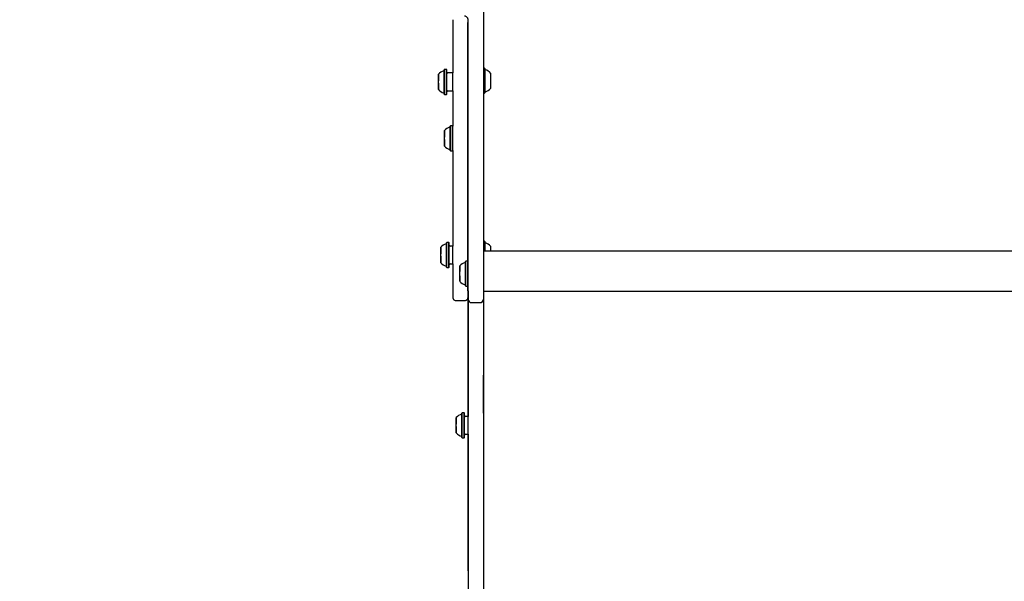
# Model space of a CAD drawing. Units: millimetres. Extents: x 295 to 1326, y 452 to 1509.
# Drawn here: x 949 to 1032, y 792 to 839 of the extents above; entities that cross this region are included whole.
import ezdxf

# ---------------------------------------------------------------- set-up
doc = ezdxf.new("R2010")
doc.units = ezdxf.units.MM
doc.header["$LTSCALE"] = 100
doc.styles.add('SLDTEXTSTYLE0', font='TXT', dxfattribs={"width": 0.75})
doc.dimstyles.new('SLDDIMSTYLE4', dxfattribs={"dimtxt": 15.875, "dimasz": 8, "dimexe": 0, "dimexo": 0.0625, "dimgap": 3.96875, "dimtad": 2, "dimdec": 0, "dimrnd": 1e-09, "dimzin": 12, "dimdsep": 46, "dimtxsty": 'SLDTEXTSTYLE0', "dimblk1": 'DOT', "dimblk2": 'DOT', "dimsah": 1, "dimcen": 0.09, "dimse1": 1, "dimse2": 1, "dimadec": 0, "dimazin": 3, "dimtfac": 1, "dimtdec": 0, "dimtofl": 0, "dimtmove": 0, "dimatfit": 3, "dimldrblk": 'DOT', "dimfxl": 0, "dimfrac": 2, "dimtolj": 1, "dimtzin": 12, "dimarcsym": 0})

# ---------------------------------------------------------------- blocks, each defined once
blk = doc.blocks.new('_Dot')
at = {"color": 0, "linetype": 'ByBlock', "lineweight": -2}
blk.add_line((-0.5, 0), (-1, 0), dxfattribs=at)
at = {"color": 0, "linetype": 'ByBlock', "const_width": 0.5}
blk.add_lwpolyline([(-0.25, 0, 1), (0.25, 0, 1)], format="xyb", close=True, dxfattribs=at)
blk = doc.blocks.new('_D_7')
at = {"color": 7, "linetype": 'Continuous', "lineweight": 0}
blk.add_line((1110.999, 1488.083), (487.229, 1488.083), dxfattribs=at)
at = {"color": 7, "linetype": 'Continuous', "lineweight": 18, "xscale": 8, "yscale": 8, "rotation": 180.0000000000004}
blk.add_blockref('_Dot', (487.229, 1488.083), dxfattribs=at)
at = {"color": 7, "linetype": 'Continuous', "lineweight": 18, "xscale": 8, "yscale": 8}
blk.add_blockref('_Dot', (1110.999, 1488.083), dxfattribs=at)
at = {"color": 7, "linetype": 'Continuous', "lineweight": 18, "insert": (781.519, 1508.547), "char_height": 15.875, "attachment_point": 1, "style": 'SLDTEXTSTYLE0'}
blk.add_mtext('624', dxfattribs=at)

msp = doc.modelspace()

# ---------------------------------------------------------------- linework, layer by layer
at = {"color": 7, "linetype": 'Continuous', "lineweight": 25}
for p, q in [((987.975, 849.831), (987.975, 817.848)), ((986.675, 839.061), (986.665, 839.061)), ((984.68, 835.122), (984.655, 835.097)), ((984.85, 835.122), (984.68, 835.122)), ((984.875, 835.097), (984.85, 835.122)), ((986.665, 835.751), (986.665, 833.821)), ((988.07, 835.217), (987.975, 835.217)), ((988.095, 835.192), (988.07, 835.217)), ((984.175, 834.636), (984.175, 834.581)), ((984.175, 834.573), (984.175, 834.629)), ((984.175, 834.581), (984.175, 834.543)), ((984.175, 834.534), (984.175, 834.573)), ((984.175, 834.543), (984.175, 834.436)), ((984.175, 834.415), (984.175, 834.534)), ((984.175, 834.451), (984.175, 834.466)), ((984.175, 834.459), (984.175, 834.268)), ((984.175, 834.436), (984.175, 834.451)), ((984.175, 834.428), (984.175, 834.441)), ((984.175, 834.234), (984.175, 834.432)), ((984.175, 834.428), (984.175, 834.415)), ((984.175, 834.406), (984.175, 834.164)), ((984.175, 834.268), (984.175, 834.217)), ((984.175, 834.186), (984.175, 834.234)), ((984.175, 834.217), (984.175, 834.192)), ((984.175, 834.192), (984.175, 834.164)), ((984.175, 834.162), (984.175, 834.186)), ((984.175, 833.937), (984.175, 834.162)), ((985.375, 834.814), (984.955, 834.814)), ((984.175, 833.964), (984.175, 833.942)), ((984.175, 833.942), (984.175, 833.894)), ((984.175, 833.911), (984.175, 833.937)), ((984.175, 833.86), (984.175, 833.911)), ((984.175, 833.894), (984.175, 833.696)), ((984.175, 833.669), (984.175, 833.86)), ((984.175, 833.7), (984.175, 833.713)), ((984.175, 833.713), (984.175, 833.594)), ((984.175, 833.7), (984.175, 833.687)), ((984.175, 833.585), (984.175, 833.692)), ((984.175, 833.692), (984.175, 833.677)), ((984.175, 833.677), (984.175, 833.662)), ((984.175, 833.594), (984.175, 833.555)), ((984.175, 833.547), (984.175, 833.585)), ((984.175, 833.555), (984.175, 833.499)), ((984.175, 833.492), (984.175, 833.547)), ((984.955, 833.314), (985.375, 833.314)), ((986.665, 833.821), (986.665, 833.821)), ((984.655, 833.032), (984.68, 833.007)), ((984.68, 833.007), (984.85, 833.007)), ((984.85, 833.007), (984.875, 833.032)), ((987.975, 833.102), (988.07, 833.102)), ((988.07, 833.102), (988.095, 833.127)), ((985.18, 830.361), (985.155, 830.336)), ((985.35, 830.361), (985.18, 830.361)), ((985.375, 830.336), (985.35, 830.361)), ((986.665, 823.675), (986.665, 830.491)), ((986.665, 830.491), (986.665, 827.648)), ((984.675, 829.873), (984.675, 829.818)), ((984.675, 829.815), (984.675, 829.871)), ((984.675, 829.818), (984.675, 829.779)), ((984.675, 829.776), (984.675, 829.815)), ((984.675, 829.779), (984.675, 829.668)), ((984.675, 829.661), (984.675, 829.776)), ((984.675, 829.683), (984.675, 829.697)), ((984.675, 829.69), (984.675, 829.496)), ((984.675, 829.675), (984.675, 829.689)), ((984.675, 829.668), (984.675, 829.683)), ((984.675, 829.484), (984.675, 829.681)), ((984.675, 829.675), (984.675, 829.661)), ((984.675, 829.496), (984.675, 829.446)), ((984.675, 829.435), (984.675, 829.484)), ((984.675, 829.446), (984.675, 829.421)), ((984.675, 829.411), (984.675, 829.435)), ((984.675, 829.421), (984.675, 829.403)), ((984.675, 829.186), (984.675, 829.411)), ((984.675, 829.203), (984.675, 829.195)), ((984.675, 829.195), (984.675, 829.171)), ((984.675, 829.16), (984.675, 829.186)), ((984.675, 829.171), (984.675, 829.122)), ((984.675, 829.111), (984.675, 829.16)), ((986.665, 829.712), (986.665, 829.255)), ((984.675, 829.122), (984.675, 828.926)), ((984.675, 828.917), (984.675, 829.111)), ((984.675, 828.931), (984.675, 828.945)), ((984.675, 828.945), (984.675, 828.83)), ((984.675, 828.827), (984.675, 828.938)), ((984.675, 828.938), (984.675, 828.923)), ((984.675, 828.931), (984.675, 828.918)), ((984.675, 828.923), (984.675, 828.909)), ((984.675, 828.83), (984.675, 828.791)), ((984.675, 828.788), (984.675, 828.827)), ((984.675, 828.791), (984.675, 828.735)), ((984.675, 828.733), (984.675, 828.788)), ((986.665, 828.367), (986.665, 827.891)), ((986.665, 828.348), (986.665, 827.843)), ((985.155, 828.271), (985.18, 828.246)), ((985.18, 828.246), (985.35, 828.246)), ((985.35, 828.246), (985.375, 828.271)), ((986.665, 827.648), (986.665, 826.369)), ((986.665, 827.379), (986.665, 826.936)), ((986.665, 826.096), (986.665, 826.592)), ((986.665, 825.653), (986.665, 824.052)), ((986.665, 824.66), (986.665, 824.66)), ((986.665, 824.214), (986.665, 824.214)), ((986.665, 824.011), (986.665, 822.603)), ((986.665, 823.84), (986.665, 822.427)), ((986.665, 818.972), (986.665, 823.675)), ((986.665, 823.037), (986.665, 823.156)), ((986.665, 817.679), (986.665, 823.037)), ((986.665, 822.836), (986.665, 822.871)), ((986.665, 822.871), (986.665, 822.871)), ((986.675, 823.037), (986.675, 823.156)), ((986.675, 817.848), (986.675, 823.037)), ((986.665, 822.271), (986.665, 822.271)), ((986.665, 822.044), (986.665, 822.039)), ((986.665, 822.039), (986.665, 821.834)), ((986.665, 821.538), (986.665, 821.468)), ((986.665, 821.432), (986.665, 821.425)), ((986.665, 821.425), (986.665, 821.425)), ((986.665, 819.93), (986.665, 820.826)), ((984.377, 820.04), (984.377, 819.989)), ((984.377, 819.946), (984.377, 820.005)), ((984.377, 819.989), (984.377, 819.951)), ((984.882, 820.518), (984.857, 820.493)), ((985.052, 820.518), (984.882, 820.518)), ((985.077, 820.493), (985.052, 820.518)), ((985.375, 820.21), (985.157, 820.21)), ((986.665, 820.298), (986.665, 819.316)), ((986.665, 820.044), (986.665, 818.927)), ((988.07, 820.613), (987.975, 820.613)), ((988.095, 820.588), (988.07, 820.613)), ((984.377, 819.951), (984.377, 819.869)), ((984.377, 819.907), (984.377, 819.946)), ((984.377, 819.89), (984.377, 819.909)), ((984.377, 819.765), (984.377, 819.907)), ((984.377, 819.905), (984.377, 819.73)), ((984.377, 819.87), (984.377, 819.89)), ((984.377, 819.869), (984.377, 819.559)), ((984.377, 819.77), (984.377, 819.783)), ((984.377, 819.773), (984.377, 819.764)), ((984.377, 819.56), (984.377, 819.77)), ((984.377, 819.73), (984.377, 819.676)), ((984.377, 819.676), (984.377, 819.646)), ((984.377, 819.646), (984.377, 819.56)), ((984.377, 819.517), (984.377, 819.56)), ((984.377, 819.497), (984.377, 819.517)), ((984.377, 819.274), (984.377, 819.497)), ((984.377, 819.361), (984.377, 819.15)), ((984.377, 819.245), (984.377, 819.274)), ((984.377, 819.191), (984.377, 819.245)), ((984.377, 819.015), (984.377, 819.191)), ((986.665, 818.927), (986.665, 819.879)), ((986.665, 818.927), (986.665, 819.854)), ((986.665, 818.927), (986.665, 819.316)), ((1084.079, 819.787), (987.975, 819.787)), ((984.377, 819.147), (984.377, 819.156)), ((984.377, 819.155), (984.377, 819.014)), ((984.377, 819.15), (984.377, 819.138)), ((984.377, 818.969), (984.377, 819.051)), ((984.377, 819.05), (984.377, 819.031)), ((984.377, 819.031), (984.377, 819.011)), ((984.377, 819.014), (984.377, 818.974)), ((984.377, 818.974), (984.377, 818.916)), ((984.377, 818.932), (984.377, 818.969)), ((984.377, 818.881), (984.377, 818.932)), ((984.857, 818.428), (984.882, 818.403)), ((984.882, 818.403), (985.052, 818.403)), ((985.052, 818.403), (985.077, 818.428)), ((985.157, 818.71), (985.375, 818.71)), ((985.975, 818.432), (985.975, 818.389)), ((985.975, 818.389), (985.975, 818.357)), ((985.975, 818.329), (985.975, 818.381)), ((985.975, 818.357), (985.975, 818.293)), ((985.975, 818.315), (985.975, 818.335)), ((985.975, 818.332), (985.975, 818.175)), ((985.975, 818.294), (985.975, 818.329)), ((986.48, 818.942), (986.455, 818.917)), ((986.65, 818.942), (986.48, 818.942)), ((986.665, 818.927), (986.65, 818.942)), ((986.665, 818.972), (986.665, 818.927)), ((985.975, 818.296), (985.975, 818.315)), ((985.975, 818.145), (985.975, 818.294)), ((985.975, 818.175), (985.975, 818.125)), ((985.975, 818.141), (985.975, 818.155)), ((985.975, 818.149), (985.975, 818.143)), ((985.975, 817.934), (985.975, 818.141)), ((985.975, 818.125), (985.975, 818.097)), ((985.975, 818.097), (985.975, 818.06)), ((985.975, 817.898), (985.975, 817.934)), ((985.975, 817.883), (985.975, 817.898)), ((985.975, 817.672), (985.975, 817.883)), ((985.975, 817.71), (985.975, 817.628)), ((985.975, 817.644), (985.975, 817.672)), ((985.975, 817.595), (985.975, 817.644)), ((985.975, 817.628), (985.975, 817.615)), ((985.975, 817.621), (985.975, 817.627)), ((985.975, 817.625), (985.975, 817.476)), ((985.975, 817.437), (985.975, 817.595)), ((985.975, 817.412), (985.975, 817.477)), ((985.975, 817.476), (985.975, 817.441)), ((985.975, 817.474), (985.975, 817.455)), ((985.975, 817.455), (985.975, 817.435)), ((985.975, 817.441), (985.975, 817.388)), ((985.975, 817.38), (985.975, 817.412)), ((985.975, 817.338), (985.975, 817.38)), ((986.455, 816.852), (986.48, 816.827)), ((986.48, 816.827), (986.65, 816.827)), ((986.65, 816.827), (986.665, 816.842)), ((986.665, 816.842), (986.665, 816.82)), ((986.665, 816.82), (986.665, 816.504)), ((986.665, 816.46), (986.665, 816.438)), ((986.665, 816.438), (986.675, 816.438)), ((986.675, 816.12), (986.675, 815.739)), ((987.975, 816.417), (1084.079, 816.417)), ((985.675, 815.609), (986.375, 815.609)), ((986.975, 815.438), (987.675, 815.438)), ((987.975, 806.104), (987.975, 809.322)), ((986.18, 806.153), (986.155, 806.128)), ((986.35, 806.153), (986.18, 806.153)), ((986.375, 806.128), (986.35, 806.153)), ((985.675, 805.667), (985.675, 805.612)), ((985.675, 805.605), (985.675, 805.661)), ((985.675, 805.612), (985.675, 805.573)), ((985.675, 805.566), (985.675, 805.605)), ((985.675, 805.573), (985.675, 805.465)), ((985.675, 805.449), (985.675, 805.566)), ((985.675, 805.48), (985.675, 805.495)), ((985.675, 805.488), (985.675, 805.296)), ((985.675, 805.465), (985.675, 805.48)), ((985.675, 805.462), (985.675, 805.475)), ((985.675, 805.269), (985.675, 805.467)), ((985.675, 805.462), (985.675, 805.449)), ((985.675, 805.296), (985.675, 805.245)), ((985.675, 805.221), (985.675, 805.269)), ((985.675, 805.245), (985.675, 805.22)), ((985.675, 805.196), (985.675, 805.221)), ((985.675, 805.22), (985.675, 805.195)), ((985.675, 804.971), (985.675, 805.196)), ((986.675, 805.845), (986.455, 805.845)), ((985.675, 804.994), (985.675, 804.97)), ((985.675, 804.945), (985.675, 804.971)), ((985.675, 804.97), (985.675, 804.922)), ((985.675, 804.895), (985.675, 804.945)), ((985.675, 804.922), (985.675, 804.724)), ((985.675, 804.703), (985.675, 804.895)), ((985.675, 804.729), (985.675, 804.742)), ((985.675, 804.742), (985.675, 804.625)), ((985.675, 804.729), (985.675, 804.716)), ((985.675, 804.618), (985.675, 804.725)), ((985.675, 804.725), (985.675, 804.711)), ((985.675, 804.711), (985.675, 804.696)), ((985.675, 804.625), (985.675, 804.585)), ((985.675, 804.579), (985.675, 804.618)), ((985.675, 804.585), (985.675, 804.529)), ((985.675, 804.524), (985.675, 804.579)), ((986.455, 804.345), (986.675, 804.345)), ((986.155, 804.063), (986.18, 804.038)), ((986.18, 804.038), (986.35, 804.038)), ((986.35, 804.038), (986.375, 804.063)), ((986.675, 795.034), (986.675, 784.424)), ((987.975, 792.815), (987.975, 726.951))]:
    msp.add_line(p, q, dxfattribs=at)
at = {"color": 7, "linetype": 'Continuous', "lineweight": 25, "flags": 128}
for points in [[(985.375, 839.309), (985.375, 839.306), (985.375, 839.274), (985.375, 839.207), (985.375, 839.104), (985.375, 838.966), (985.375, 838.794), (985.375, 838.588), (985.375, 838.349), (985.375, 838.077), (985.375, 837.773), (985.375, 837.438), (985.375, 837.074), (985.375, 836.68), (985.375, 836.26), (985.375, 835.812), (985.375, 835.34), (985.375, 834.845), (985.375, 834.814)], [(986.665, 823.156), (986.665, 824.101), (986.665, 825.023), (986.665, 825.922), (986.665, 826.796), (986.665, 827.644), (986.665, 828.466), (986.665, 829.262), (986.665, 830.031), (986.665, 830.771), (986.665, 831.483), (986.665, 832.166), (986.665, 832.82), (986.665, 833.443), (986.665, 834.036), (986.665, 834.597), (986.665, 835.127), (986.665, 835.625), (986.665, 836.09), (986.665, 836.523), (986.665, 836.923), (986.665, 837.289), (986.665, 837.622), (986.665, 837.92), (986.665, 838.184), (986.665, 838.414), (986.665, 838.609), (986.665, 838.77), (986.665, 838.895), (986.665, 838.986), (986.665, 839.041), (986.665, 839.061), (986.665, 839.046), (986.665, 838.996), (986.665, 838.911), (986.665, 838.791), (986.665, 838.636), (986.665, 838.446), (986.665, 838.222), (986.665, 837.963), (986.665, 837.67), (986.665, 837.342), (986.665, 836.981), (986.665, 836.587), (986.665, 836.159), (986.665, 835.698), (986.665, 835.205), (986.665, 834.68), (986.665, 834.124), (986.665, 833.536), (986.665, 832.917), (986.665, 832.792)], [(986.675, 823.156), (986.675, 824.101), (986.675, 825.023), (986.675, 825.922), (986.675, 826.796), (986.675, 827.644), (986.675, 828.466), (986.675, 829.262), (986.675, 830.031), (986.675, 830.771), (986.675, 831.483), (986.675, 832.166), (986.675, 832.82), (986.675, 833.443), (986.675, 834.036), (986.675, 834.597), (986.675, 835.127), (986.675, 835.625), (986.675, 836.09), (986.675, 836.523), (986.675, 836.923), (986.675, 837.289), (986.675, 837.622), (986.675, 837.92), (986.675, 838.184), (986.675, 838.414), (986.675, 838.609), (986.675, 838.77), (986.675, 838.895), (986.675, 838.986), (986.675, 839.041), (986.675, 839.061), (986.675, 839.061)], [(984.655, 834.608), (984.655, 834.437), (984.655, 834.254), (984.655, 834.064), (984.655, 833.874), (984.655, 833.691), (984.655, 833.521), (984.655, 833.369), (984.655, 833.24), (984.655, 833.14), (984.655, 833.071), (984.655, 833.036), (984.655, 833.036), (984.655, 833.071), (984.655, 833.14), (984.655, 833.24), (984.655, 833.368), (984.655, 833.521), (984.655, 833.691), (984.655, 833.874), (984.655, 834.064), (984.655, 834.254), (984.655, 834.437), (984.655, 834.608), (984.655, 834.76), (984.655, 834.888), (984.655, 834.988), (984.655, 835.057), (984.655, 835.092), (984.655, 835.092), (984.655, 835.057), (984.655, 834.988), (984.655, 834.888), (984.655, 834.76), (984.655, 834.608)], [(984.655, 834.579), (984.655, 834.412), (984.655, 834.233), (984.655, 834.048), (984.655, 833.863), (984.655, 833.685), (984.655, 833.522), (984.655, 833.377), (984.655, 833.258), (984.655, 833.168), (984.655, 833.11), (984.655, 833.086), (984.655, 833.098), (984.655, 833.145), (984.655, 833.225), (984.655, 833.336), (984.655, 833.472), (984.655, 833.631), (984.655, 833.804), (984.655, 833.987), (984.655, 834.173), (984.655, 834.355), (984.655, 834.527), (984.655, 834.681), (984.655, 834.814), (984.655, 834.919), (984.655, 834.994), (984.655, 835.034), (984.655, 835.04), (984.655, 835.011), (984.655, 834.947), (984.655, 834.851), (984.655, 834.727), (984.655, 834.579)], [(984.68, 833.007), (984.68, 833.011), (984.68, 833.047), (984.68, 833.117), (984.68, 833.22), (984.68, 833.352), (984.68, 833.507), (984.68, 833.682), (984.68, 833.87), (984.68, 834.064), (984.68, 834.258), (984.68, 834.446), (984.68, 834.621), (984.68, 834.776), (984.68, 834.908), (984.68, 835.011), (984.68, 835.081), (984.68, 835.117), (984.68, 835.122)], [(984.85, 833.007), (984.85, 833.011), (984.85, 833.047), (984.85, 833.117), (984.85, 833.22), (984.85, 833.352), (984.85, 833.507), (984.85, 833.682), (984.85, 833.87), (984.85, 834.064), (984.85, 834.258), (984.85, 834.446), (984.85, 834.621), (984.85, 834.776), (984.85, 834.908), (984.85, 835.011), (984.85, 835.081), (984.85, 835.117), (984.85, 835.122)], [(984.875, 833.032), (984.875, 833.036), (984.875, 833.071), (984.875, 833.14), (984.875, 833.24), (984.875, 833.368), (984.875, 833.521), (984.875, 833.691), (984.875, 833.874), (984.875, 834.064), (984.875, 834.254), (984.875, 834.437), (984.875, 834.608), (984.875, 834.76), (984.875, 834.888), (984.875, 834.988), (984.875, 835.057), (984.875, 835.092), (984.875, 835.097)], [(986.665, 828.367), (986.665, 829.092), (986.665, 829.812), (986.665, 830.525), (986.665, 831.229), (986.665, 831.922), (986.665, 832.603), (986.665, 833.268), (986.665, 833.918), (986.665, 834.549), (986.665, 835.161), (986.665, 835.751)], [(988.07, 835.217), (988.07, 835.212), (988.07, 835.177), (988.07, 835.107), (988.07, 835.005), (988.07, 834.874), (988.07, 834.719), (988.07, 834.544)], [(988.095, 835.192), (988.095, 835.187), (988.095, 835.153), (988.095, 835.085), (988.095, 834.985), (988.095, 834.857), (988.095, 834.705), (988.095, 834.535)], [(988.095, 835.137), (988.095, 835.136), (988.095, 835.108), (988.095, 835.045), (988.095, 834.951), (988.095, 834.828), (988.095, 834.681), (988.095, 834.515)], [(984.175, 833.964), (984.175, 833.825), (984.175, 833.692), (984.175, 833.579), (984.175, 833.492), (984.175, 833.437), (984.175, 833.414), (984.175, 833.427), (984.175, 833.475), (984.175, 833.554), (984.175, 833.66), (984.175, 833.788), (984.175, 833.932), (984.175, 834.082), (984.175, 834.231), (984.175, 834.372), (984.175, 834.495), (984.175, 834.596), (984.175, 834.668), (984.175, 834.707), (984.175, 834.712), (984.175, 834.681), (984.175, 834.618), (984.175, 834.525), (984.175, 834.406), (984.175, 834.406)], [(984.175, 834.629), (984.175, 834.642), (984.175, 834.651), (984.175, 834.657), (984.175, 834.659), (984.175, 834.658), (984.175, 834.654), (984.175, 834.647), (984.175, 834.636)], [(984.875, 833.234), (984.875, 833.247), (984.875, 833.296), (984.875, 833.378), (984.875, 833.49), (984.875, 833.627), (984.875, 833.783), (984.875, 833.952), (984.875, 834.125), (984.875, 834.296), (984.875, 834.457), (984.875, 834.6), (984.875, 834.72), (984.875, 834.812), (984.875, 834.87), (984.875, 834.894), (984.875, 834.894)], [(985.375, 833.535), (985.375, 833.677), (985.375, 833.836), (985.375, 834.007), (985.375, 834.18), (985.375, 834.347), (985.375, 834.501), (985.375, 834.635), (985.375, 834.742), (985.375, 834.818), (985.375, 834.858), (985.375, 834.861), (985.375, 834.827), (985.375, 834.814)], [(988.07, 834.544), (988.07, 834.357), (988.07, 834.162), (988.07, 833.968), (988.07, 833.78), (988.07, 833.605), (988.07, 833.449), (988.07, 833.317), (988.07, 833.214), (988.07, 833.143), (988.07, 833.106), (988.07, 833.102)], [(988.095, 834.535), (988.095, 834.352), (988.095, 834.162), (988.095, 833.972), (988.095, 833.789), (988.095, 833.618), (988.095, 833.466), (988.095, 833.337), (988.095, 833.236), (988.095, 833.167), (988.095, 833.131), (988.095, 833.127)], [(988.095, 834.515), (988.095, 834.336), (988.095, 834.151), (988.095, 833.966), (988.095, 833.788), (988.095, 833.624), (988.095, 833.478), (988.095, 833.358), (988.095, 833.266), (988.095, 833.207), (988.095, 833.182), (988.095, 833.181)], [(988.575, 834.809), (988.575, 834.809), (988.575, 834.786), (988.575, 834.729), (988.575, 834.642), (988.575, 834.529), (988.575, 834.396)], [(988.575, 834.396), (988.575, 834.25), (988.575, 834.099), (988.575, 833.951), (988.575, 833.815), (988.575, 833.697), (988.575, 833.604), (988.575, 833.541), (988.575, 833.511), (988.575, 833.509)], [(984.175, 833.499), (984.175, 833.487), (984.175, 833.477), (984.175, 833.471), (984.175, 833.469), (984.175, 833.47), (984.175, 833.474), (984.175, 833.481), (984.175, 833.492)], [(985.375, 833.314), (985.375, 833.286), (985.375, 833.264), (985.375, 833.28), (985.375, 833.332), (985.375, 833.419), (985.375, 833.535)], [(985.375, 833.314), (985.375, 833.233), (985.375, 832.659), (985.375, 832.07), (985.375, 831.467), (985.375, 830.853), (985.375, 830.336)], [(986.665, 822.541), (986.665, 823.05), (986.665, 823.586), (986.665, 824.149), (986.665, 824.736), (986.665, 825.346), (986.665, 825.978), (986.665, 826.63), (986.665, 827.3), (986.665, 827.985), (986.665, 828.685), (986.665, 829.398), (986.665, 830.121), (986.665, 830.852), (986.665, 831.589), (986.665, 832.332), (986.665, 833.076), (986.665, 833.821)], [(986.665, 832.259), (986.665, 832.419), (986.665, 832.557), (986.665, 832.672), (986.665, 832.764), (986.665, 832.834), (986.665, 832.881), (986.665, 832.904), (986.665, 832.904)], [(986.665, 832.904), (986.665, 832.876), (986.665, 832.811), (986.665, 832.71), (986.665, 832.572), (986.665, 832.4), (986.665, 832.194), (986.665, 831.955), (986.665, 831.686), (986.665, 831.387), (986.665, 831.06), (986.665, 830.708), (986.665, 830.333), (986.665, 829.937), (986.665, 829.523), (986.665, 829.093), (986.665, 828.836)], [(986.665, 827.892), (986.665, 828.474), (986.665, 829.027), (986.665, 829.549), (986.665, 830.04), (986.665, 830.497), (986.665, 830.921), (986.665, 831.31), (986.665, 831.663), (986.665, 831.98), (986.665, 832.259)], [(985.155, 829.81), (985.155, 829.967), (985.155, 830.101), (985.155, 830.208), (985.155, 830.284), (985.155, 830.326), (985.155, 830.334), (985.155, 830.307), (985.155, 830.246), (985.155, 830.152), (985.155, 830.029), (985.155, 829.882), (985.155, 829.715), (985.155, 829.534), (985.155, 829.345), (985.155, 829.155), (985.155, 828.97), (985.155, 828.796), (985.155, 828.639), (985.155, 828.505), (985.155, 828.399), (985.155, 828.322), (985.155, 828.28), (985.155, 828.272), (985.155, 828.299), (985.155, 828.361), (985.155, 828.454), (985.155, 828.577), (985.155, 828.724), (985.155, 828.891), (985.155, 829.072), (985.155, 829.261), (985.155, 829.451), (985.155, 829.636), (985.155, 829.81)], [(985.155, 829.783), (985.155, 829.936), (985.155, 830.066), (985.155, 830.168), (985.155, 830.239), (985.155, 830.276), (985.155, 830.278), (985.155, 830.244), (985.155, 830.177), (985.155, 830.078), (985.155, 829.951), (985.155, 829.801), (985.155, 829.632), (985.155, 829.452), (985.155, 829.267), (985.155, 829.082), (985.155, 828.906), (985.155, 828.744), (985.155, 828.602), (985.155, 828.486), (985.155, 828.399), (985.155, 828.345), (985.155, 828.325), (985.155, 828.341), (985.155, 828.391), (985.155, 828.475), (985.155, 828.588), (985.155, 828.728), (985.155, 828.888), (985.155, 829.063), (985.155, 829.247), (985.155, 829.432), (985.155, 829.614), (985.155, 829.783)], [(985.18, 829.823), (985.18, 829.983), (985.18, 830.12), (985.18, 830.23), (985.18, 830.308), (985.18, 830.351), (985.18, 830.361)], [(985.35, 829.823), (985.35, 829.983), (985.35, 830.12), (985.35, 830.23), (985.35, 830.308), (985.35, 830.351), (985.35, 830.361)], [(985.375, 829.81), (985.375, 829.967), (985.375, 830.101), (985.375, 830.208), (985.375, 830.284), (985.375, 830.326), (985.375, 830.336)], [(985.375, 829.711), (985.375, 829.852), (985.375, 829.97), (985.375, 830.058), (985.375, 830.113), (985.375, 830.133), (985.375, 830.133)], [(984.675, 829.622), (984.675, 829.744), (984.675, 829.843), (984.675, 829.912), (984.675, 829.948), (984.675, 829.949), (984.675, 829.916), (984.675, 829.85), (984.675, 829.754), (984.675, 829.634), (984.675, 829.496), (984.675, 829.403)], [(984.675, 829.871), (984.675, 829.883), (984.675, 829.891), (984.675, 829.897), (984.675, 829.899), (984.675, 829.897), (984.675, 829.892), (984.675, 829.884), (984.675, 829.873)], [(984.675, 829.203), (984.675, 829.197), (984.675, 829.052), (984.675, 828.92), (984.675, 828.81), (984.675, 828.725), (984.675, 828.672), (984.675, 828.653), (984.675, 828.669), (984.675, 828.719), (984.675, 828.801), (984.675, 828.91), (984.675, 829.04), (984.675, 829.184), (984.675, 829.334), (984.675, 829.483), (984.675, 829.622), (984.675, 829.622)], [(985.18, 828.246), (985.18, 828.247), (985.18, 828.275), (985.18, 828.338), (985.18, 828.434), (985.18, 828.559), (985.18, 828.71), (985.18, 828.881), (985.18, 829.066), (985.18, 829.26), (985.18, 829.455), (985.18, 829.644), (985.18, 829.823)], [(985.35, 828.246), (985.35, 828.247), (985.35, 828.275), (985.35, 828.338), (985.35, 828.434), (985.35, 828.559), (985.35, 828.71), (985.35, 828.881), (985.35, 829.066), (985.35, 829.26), (985.35, 829.455), (985.35, 829.644), (985.35, 829.823)], [(985.375, 828.271), (985.375, 828.272), (985.375, 828.299), (985.375, 828.361), (985.375, 828.454), (985.375, 828.577), (985.375, 828.724), (985.375, 828.891), (985.375, 829.072), (985.375, 829.261), (985.375, 829.451), (985.375, 829.636), (985.375, 829.81)], [(985.375, 828.473), (985.375, 828.49), (985.375, 828.541), (985.375, 828.627), (985.375, 828.741), (985.375, 828.881), (985.375, 829.039), (985.375, 829.208), (985.375, 829.381), (985.375, 829.552), (985.375, 829.711)], [(986.665, 829.712), (986.665, 829.718), (986.665, 829.719), (986.665, 829.712), (986.665, 829.7), (986.665, 829.682), (986.665, 829.658), (986.665, 829.63), (986.665, 829.597)], [(986.665, 828.047), (986.665, 828.254), (986.665, 828.459), (986.665, 828.66), (986.665, 828.857), (986.665, 829.05), (986.665, 829.238), (986.665, 829.42), (986.665, 829.597)], [(986.665, 828.832), (986.665, 828.896), (986.665, 828.963), (986.665, 829.03), (986.665, 829.093), (986.665, 829.15), (986.665, 829.197), (986.665, 829.233), (986.665, 829.255)], [(984.675, 828.735), (984.675, 828.724), (984.675, 828.715), (984.675, 828.71), (984.675, 828.708), (984.675, 828.709), (984.675, 828.714), (984.675, 828.722), (984.675, 828.733)], [(986.665, 828.832), (986.665, 828.572), (986.665, 828.318), (986.665, 828.07), (986.665, 827.828), (986.665, 827.594), (986.665, 827.367), (986.665, 827.148), (986.665, 826.937)], [(986.665, 828.348), (986.665, 828.355), (986.665, 828.355), (986.665, 828.349), (986.665, 828.338), (986.665, 828.321), (986.665, 828.299), (986.665, 828.272), (986.665, 828.24)], [(985.375, 828.271), (985.375, 827.672), (985.375, 827.027), (985.375, 826.384), (985.375, 825.745), (985.375, 825.112), (985.375, 824.486), (985.375, 823.87), (985.375, 823.265), (985.375, 822.673), (985.375, 822.096), (985.375, 821.536), (985.375, 820.994), (985.375, 820.473), (985.375, 820.21)], [(986.665, 826.937), (986.665, 826.806), (986.665, 826.704), (986.665, 826.634), (986.665, 826.597), (986.665, 826.596), (986.665, 826.63), (986.665, 826.698), (986.665, 826.798), (986.665, 826.927), (986.665, 827.081), (986.665, 827.255), (986.665, 827.445), (986.665, 827.644), (986.665, 827.847), (986.665, 828.047)], [(986.665, 822.871), (986.665, 823.438), (986.665, 824.025), (986.665, 824.631), (986.665, 825.254), (986.665, 825.893), (986.665, 826.547), (986.665, 827.214), (986.665, 827.892)], [(986.665, 827.379), (986.665, 827.426), (986.665, 827.486), (986.665, 827.557), (986.665, 827.633), (986.665, 827.709), (986.665, 827.78), (986.665, 827.842), (986.665, 827.891)], [(986.665, 827.438), (986.665, 827.501), (986.665, 827.566), (986.665, 827.63), (986.665, 827.69), (986.665, 827.744), (986.665, 827.789), (986.665, 827.822), (986.665, 827.843)], [(986.665, 827.438), (986.665, 827.143), (986.665, 826.852), (986.665, 826.565), (986.665, 826.283), (986.665, 826.006), (986.665, 825.733), (986.665, 825.466), (986.665, 825.204)], [(986.665, 822.836), (986.665, 823.288), (986.665, 823.725), (986.665, 824.145), (986.665, 824.544), (986.665, 824.921), (986.665, 825.273), (986.665, 825.597), (986.665, 825.892), (986.665, 826.156), (986.665, 826.386), (986.665, 826.581), (986.665, 826.741), (986.665, 826.864), (986.665, 826.949), (986.665, 826.996), (986.665, 827.004), (986.665, 826.973)], [(986.665, 826.973), (986.665, 826.928), (986.665, 826.843), (986.665, 826.72), (986.665, 826.564), (986.665, 826.378), (986.665, 826.169), (986.665, 825.943), (986.665, 825.706), (986.665, 825.465), (986.665, 825.228)], [(986.665, 823.313), (986.665, 823.132), (986.665, 822.984), (986.665, 822.872), (986.665, 822.796), (986.665, 822.756), (986.665, 822.754), (986.665, 822.789), (986.665, 822.86), (986.665, 822.968), (986.665, 823.11), (986.665, 823.288), (986.665, 823.498), (986.665, 823.739), (986.665, 824.01), (986.665, 824.307), (986.665, 824.63), (986.665, 824.975), (986.665, 825.34), (986.665, 825.721), (986.665, 826.117), (986.665, 826.523), (986.665, 826.936)], [(986.665, 826.369), (986.665, 826.309), (986.665, 826.236), (986.665, 826.152), (986.665, 826.058), (986.665, 825.959), (986.665, 825.856), (986.665, 825.753), (986.665, 825.653)], [(986.665, 825.204), (986.665, 825.031), (986.665, 824.887), (986.665, 824.776), (986.665, 824.7), (986.665, 824.663), (986.665, 824.666), (986.665, 824.708), (986.665, 824.788), (986.665, 824.904), (986.665, 825.052), (986.665, 825.228), (986.665, 825.427), (986.665, 825.642), (986.665, 825.867), (986.665, 826.096)], [(986.665, 825.593), (986.665, 825.156), (986.665, 824.442), (986.665, 823.742), (986.665, 823.056), (986.665, 822.388), (986.665, 821.739), (986.665, 821.112), (986.665, 820.508), (986.665, 819.93)], [(986.665, 825.228), (986.665, 824.806), (986.665, 824.397), (986.665, 824.002), (986.665, 823.624), (986.665, 823.267), (986.665, 822.932), (986.665, 822.622), (986.665, 822.338), (986.665, 822.083)], [(986.665, 824.049), (986.665, 824.134), (986.665, 824.19), (986.665, 824.214), (986.665, 824.204), (986.665, 824.162), (986.665, 824.088), (986.665, 823.989), (986.665, 823.868)], [(986.665, 823.84), (986.665, 823.902), (986.665, 823.956), (986.665, 824), (986.665, 824.032), (986.665, 824.049), (986.665, 824.051), (986.665, 824.038), (986.665, 824.011)], [(986.665, 824.049), (986.665, 823.943), (986.665, 823.84), (986.665, 823.741), (986.665, 823.647), (986.665, 823.557), (986.665, 823.471), (986.665, 823.39), (986.665, 823.313)], [(986.665, 822.541), (986.665, 822.303), (986.665, 822.094), (986.665, 821.915), (986.665, 821.767), (986.665, 821.653), (986.665, 821.572), (986.665, 821.526), (986.665, 821.516), (986.665, 821.54), (986.665, 821.6), (986.665, 821.694), (986.665, 821.822), (986.665, 821.982), (986.665, 822.174), (986.665, 822.395), (986.665, 822.644), (986.665, 822.918), (986.665, 823.215), (986.665, 823.533), (986.665, 823.868)], [(986.665, 822.044), (986.665, 822.06), (986.665, 822.106), (986.665, 822.177), (986.665, 822.266), (986.665, 822.363), (986.665, 822.458), (986.665, 822.541), (986.665, 822.603)], [(986.665, 822.206), (986.665, 822.326), (986.665, 822.406), (986.665, 822.446), (986.665, 822.445), (986.665, 822.404), (986.665, 822.322), (986.665, 822.2), (986.665, 822.042), (986.665, 821.848), (986.665, 821.621)], [(986.665, 822.039), (986.665, 822.047), (986.665, 822.071), (986.665, 822.109), (986.665, 822.16), (986.665, 822.221), (986.665, 822.288), (986.665, 822.358), (986.665, 822.427)], [(986.665, 821.538), (986.665, 821.704), (986.665, 821.85), (986.665, 821.977), (986.665, 822.081), (986.665, 822.163), (986.665, 822.223), (986.665, 822.259), (986.665, 822.271)], [(986.665, 822.235), (986.665, 822.211), (986.665, 822.149), (986.665, 822.048), (986.665, 821.909), (986.665, 821.732), (986.665, 821.518), (986.665, 821.267), (986.665, 820.979), (986.665, 820.656), (986.665, 820.298)], [(986.665, 822.206), (986.665, 822.148), (986.665, 822.095), (986.665, 822.046), (986.665, 822.002), (986.665, 821.963), (986.665, 821.929), (986.665, 821.9), (986.665, 821.875)], [(986.665, 822.083), (986.665, 821.958), (986.665, 821.824), (986.665, 821.68), (986.665, 821.527), (986.665, 821.365), (986.665, 821.195), (986.665, 821.015), (986.665, 820.826)], [(986.665, 819.854), (986.665, 820.163), (986.665, 820.456), (986.665, 820.73), (986.665, 820.982), (986.665, 821.208), (986.665, 821.406), (986.665, 821.574), (986.665, 821.709), (986.665, 821.81), (986.665, 821.875)], [(986.665, 821.834), (986.665, 821.75), (986.665, 821.672), (986.665, 821.602), (986.665, 821.543), (986.665, 821.495), (986.665, 821.461), (986.665, 821.439), (986.665, 821.432)], [(986.665, 821.468), (986.665, 821.225), (986.665, 821.013), (986.665, 820.835), (986.665, 820.693), (986.665, 820.588), (986.665, 820.522), (986.665, 820.494), (986.665, 820.505), (986.665, 820.555), (986.665, 820.643), (986.665, 820.77), (986.665, 820.932), (986.665, 821.129), (986.665, 821.36), (986.665, 821.621)], [(986.665, 820.044), (986.665, 820.236), (986.665, 820.423), (986.665, 820.606), (986.665, 820.783), (986.665, 820.954), (986.665, 821.118), (986.665, 821.275), (986.665, 821.425)], [(984.377, 819.36), (984.377, 819.298), (984.377, 819.158), (984.377, 819.033), (984.377, 818.932), (984.377, 818.859), (984.377, 818.818), (984.377, 818.812), (984.377, 818.841), (984.377, 818.904), (984.377, 818.996), (984.377, 819.113), (984.377, 819.25), (984.377, 819.397), (984.377, 819.548), (984.377, 819.694), (984.377, 819.828), (984.377, 819.941), (984.377, 820.029), (984.377, 820.086), (984.377, 820.11), (984.377, 820.098), (984.377, 820.052), (984.377, 819.974), (984.377, 819.869), (984.377, 819.869)], [(984.377, 820.005), (984.377, 820.02), (984.377, 820.033), (984.377, 820.042), (984.377, 820.049), (984.377, 820.051), (984.377, 820.051), (984.377, 820.047), (984.377, 820.04)], [(984.857, 820.109), (984.857, 819.95), (984.857, 819.775), (984.857, 819.589), (984.857, 819.398), (984.857, 819.21), (984.857, 819.03), (984.857, 818.865), (984.857, 818.72), (984.857, 818.6), (984.857, 818.51), (984.857, 818.452), (984.857, 818.428), (984.857, 818.44), (984.857, 818.486), (984.857, 818.565), (984.857, 818.675), (984.857, 818.812), (984.857, 818.97), (984.857, 819.146), (984.857, 819.332), (984.857, 819.522), (984.857, 819.711), (984.857, 819.89), (984.857, 820.056), (984.857, 820.2), (984.857, 820.32), (984.857, 820.411), (984.857, 820.469), (984.857, 820.492), (984.857, 820.481), (984.857, 820.435), (984.857, 820.355), (984.857, 820.245), (984.857, 820.109)], [(984.857, 820.075), (984.857, 819.919), (984.857, 819.748), (984.857, 819.566), (984.857, 819.38), (984.857, 819.197), (984.857, 819.023), (984.857, 818.865), (984.857, 818.729), (984.857, 818.62), (984.857, 818.54), (984.857, 818.494), (984.857, 818.483), (984.857, 818.507), (984.857, 818.566), (984.857, 818.656), (984.857, 818.776), (984.857, 818.921), (984.857, 819.085), (984.857, 819.263), (984.857, 819.448), (984.857, 819.633), (984.857, 819.812), (984.857, 819.979), (984.857, 820.126), (984.857, 820.25), (984.857, 820.345), (984.857, 820.408), (984.857, 820.437), (984.857, 820.43), (984.857, 820.389), (984.857, 820.313), (984.857, 820.208), (984.857, 820.075)], [(984.882, 818.403), (984.882, 818.415), (984.882, 818.462), (984.882, 818.544), (984.882, 818.656), (984.882, 818.796), (984.882, 818.959), (984.882, 819.138), (984.882, 819.329), (984.882, 819.524), (984.882, 819.717), (984.882, 819.901), (984.882, 820.07), (984.882, 820.218), (984.882, 820.341), (984.882, 820.434), (984.882, 820.493), (984.882, 820.517), (984.882, 820.518)], [(985.052, 818.403), (985.052, 818.415), (985.052, 818.462), (985.052, 818.544), (985.052, 818.656), (985.052, 818.796), (985.052, 818.959), (985.052, 819.138), (985.052, 819.329), (985.052, 819.524), (985.052, 819.717), (985.052, 819.901), (985.052, 820.07), (985.052, 820.218), (985.052, 820.341), (985.052, 820.434), (985.052, 820.493), (985.052, 820.517), (985.052, 820.518)], [(985.077, 818.428), (985.077, 818.44), (985.077, 818.486), (985.077, 818.565), (985.077, 818.675), (985.077, 818.812), (985.077, 818.97), (985.077, 819.146), (985.077, 819.332), (985.077, 819.522), (985.077, 819.711), (985.077, 819.89), (985.077, 820.056), (985.077, 820.2), (985.077, 820.32), (985.077, 820.411), (985.077, 820.469), (985.077, 820.492), (985.077, 820.493)], [(985.077, 818.63), (985.077, 818.631), (985.077, 818.659), (985.077, 818.721), (985.077, 818.816), (985.077, 818.939), (985.077, 819.085), (985.077, 819.247), (985.077, 819.418), (985.077, 819.591), (985.077, 819.759), (985.077, 819.913), (985.077, 820.048), (985.077, 820.157), (985.077, 820.236), (985.077, 820.28), (985.077, 820.29)], [(985.375, 818.932), (985.375, 819.073), (985.375, 819.233), (985.375, 819.403), (985.375, 819.576), (985.375, 819.743), (985.375, 819.897), (985.375, 820.031), (985.375, 820.138), (985.375, 820.214), (985.375, 820.254), (985.375, 820.257), (985.375, 820.223), (985.375, 820.21)], [(988.07, 820.613), (988.07, 820.608), (988.07, 820.572), (988.07, 820.502), (988.07, 820.399), (988.07, 820.268), (988.07, 820.112), (988.07, 819.937), (988.07, 819.787)], [(988.095, 820.588), (988.095, 820.583), (988.095, 820.548), (988.095, 820.479), (988.095, 820.379), (988.095, 820.251), (988.095, 820.099), (988.095, 819.928), (988.095, 819.787)], [(988.095, 820.533), (988.095, 820.532), (988.095, 820.506), (988.095, 820.445), (988.095, 820.352), (988.095, 820.23), (988.095, 820.084), (988.095, 819.919), (988.095, 819.787)], [(988.575, 820.205), (988.575, 820.195), (988.575, 820.152), (988.575, 820.077), (988.575, 819.973), (988.575, 819.847), (988.575, 819.787)], [(984.377, 818.916), (984.377, 818.9), (984.377, 818.888), (984.377, 818.878), (984.377, 818.872), (984.377, 818.869), (984.377, 818.87), (984.377, 818.874), (984.377, 818.881)], [(985.375, 818.71), (985.375, 818.682), (985.375, 818.66), (985.375, 818.676), (985.375, 818.728), (985.375, 818.815), (985.375, 818.932)], [(985.375, 818.71), (985.375, 818.618), (985.375, 818.219), (985.375, 817.849), (985.375, 817.508), (985.375, 817.198), (985.375, 816.92), (985.375, 816.674), (985.375, 816.462), (985.375, 816.283), (985.375, 816.138), (985.375, 816.029), (985.375, 815.954), (985.375, 815.916), (985.375, 815.909)], [(985.975, 817.438), (985.975, 817.559), (985.975, 817.697), (985.975, 817.846), (985.975, 817.996), (985.975, 818.141), (985.975, 818.272), (985.975, 818.382), (985.975, 818.465), (985.975, 818.517), (985.975, 818.535), (985.975, 818.518), (985.975, 818.466), (985.975, 818.384), (985.975, 818.274), (985.975, 818.144), (985.975, 818.06)], [(985.975, 818.381), (985.975, 818.398), (985.975, 818.411), (985.975, 818.422), (985.975, 818.43), (985.975, 818.435), (985.975, 818.437), (985.975, 818.436), (985.975, 818.432)], [(986.455, 817.175), (986.455, 817.325), (986.455, 817.493), (986.455, 817.676), (986.455, 817.865), (986.455, 818.055), (986.455, 818.239), (986.455, 818.411), (986.455, 818.566), (986.455, 818.697), (986.455, 818.8), (986.455, 818.872), (986.455, 818.911), (986.455, 818.915), (986.455, 818.883), (986.455, 818.818), (986.455, 818.721), (986.455, 818.595), (986.455, 818.445), (986.455, 818.276), (986.455, 818.094), (986.455, 817.905), (986.455, 817.715), (986.455, 817.53), (986.455, 817.358), (986.455, 817.204), (986.455, 817.073), (986.455, 816.97), (986.455, 816.897), (986.455, 816.859), (986.455, 816.855), (986.455, 816.886), (986.455, 816.952), (986.455, 817.049), (986.455, 817.175)], [(986.455, 817.212), (986.455, 817.359), (986.455, 817.524), (986.455, 817.703), (986.455, 817.888), (986.455, 818.073), (986.455, 818.251), (986.455, 818.416), (986.455, 818.562), (986.455, 818.683), (986.455, 818.776), (986.455, 818.836), (986.455, 818.862), (986.455, 818.852), (986.455, 818.808), (986.455, 818.73), (986.455, 818.622), (986.455, 818.487), (986.455, 818.33), (986.455, 818.157), (986.455, 817.975), (986.455, 817.789), (986.455, 817.606), (986.455, 817.434), (986.455, 817.278), (986.455, 817.144), (986.455, 817.036), (986.455, 816.96), (986.455, 816.916), (986.455, 816.908), (986.455, 816.935), (986.455, 816.996), (986.455, 817.09), (986.455, 817.212)], [(986.48, 817.158), (986.48, 817.311), (986.48, 817.484), (986.48, 817.671), (986.48, 817.864), (986.48, 818.059), (986.48, 818.248), (986.48, 818.424), (986.48, 818.582), (986.48, 818.716), (986.48, 818.822), (986.48, 818.896), (986.48, 818.936), (986.48, 818.942)], [(986.65, 817.158), (986.65, 817.311), (986.65, 817.484), (986.65, 817.671), (986.65, 817.864), (986.65, 818.059), (986.65, 818.248), (986.65, 818.424), (986.65, 818.582), (986.65, 818.716), (986.65, 818.822), (986.65, 818.896), (986.65, 818.936), (986.65, 818.942)], [(986.665, 817.249), (986.665, 817.429), (986.665, 817.624), (986.665, 817.829), (986.665, 818.036), (986.665, 818.238), (986.665, 818.427), (986.665, 818.597), (986.665, 818.742), (986.665, 818.856), (986.665, 818.936), (986.665, 818.978), (986.665, 818.982), (986.665, 818.946), (986.665, 818.927)], [(985.975, 817.71), (985.975, 817.7), (985.975, 817.561), (985.975, 817.44), (985.975, 817.343), (985.975, 817.275), (985.975, 817.239), (985.975, 817.239), (985.975, 817.274), (985.975, 817.341), (985.975, 817.438)], [(986.665, 816.438), (986.665, 816.455), (986.665, 816.513), (986.665, 816.609), (986.665, 816.739), (986.665, 816.898), (986.665, 817.079), (986.665, 817.275), (986.665, 817.478), (986.665, 817.679)], [(986.675, 815.739), (986.675, 815.754), (986.675, 815.808), (986.675, 815.9), (986.675, 816.028), (986.675, 816.189), (986.675, 816.378), (986.675, 816.593), (986.675, 816.827), (986.675, 817.076), (986.675, 817.333), (986.675, 817.592), (986.675, 817.848)], [(986.675, 816.438), (986.675, 816.455), (986.675, 816.513), (986.675, 816.609), (986.675, 816.739), (986.675, 816.898), (986.675, 817.079), (986.675, 817.275), (986.675, 817.478), (986.675, 817.679)], [(987.975, 817.848), (987.975, 817.592), (987.975, 817.333), (987.975, 817.076), (987.975, 816.827), (987.975, 816.593), (987.975, 816.378), (987.975, 816.189), (987.975, 816.028), (987.975, 815.9), (987.975, 815.808), (987.975, 815.754), (987.975, 815.739)], [(985.975, 817.388), (985.975, 817.372), (985.975, 817.358), (985.975, 817.347), (985.975, 817.339), (985.975, 817.334), (985.975, 817.332), (985.975, 817.334), (985.975, 817.338)], [(986.48, 816.827), (986.48, 816.83), (986.48, 816.862), (986.48, 816.929), (986.48, 817.029), (986.48, 817.158)], [(986.65, 816.827), (986.65, 816.83), (986.65, 816.862), (986.65, 816.929), (986.65, 817.029), (986.65, 817.158)], [(986.665, 817.249), (986.665, 817.129), (986.665, 816.997), (986.665, 816.862), (986.665, 816.734), (986.665, 816.623), (986.665, 816.537), (986.665, 816.481), (986.665, 816.46)], [(986.665, 816.504), (986.665, 816.52), (986.665, 816.571), (986.665, 816.649), (986.665, 816.746), (986.665, 816.842)], [(986.675, 792.815), (986.675, 793.99), (986.675, 795.19), (986.675, 796.411), (986.675, 797.655), (986.675, 798.921), (986.675, 800.207), (986.675, 801.512), (986.675, 802.837), (986.675, 804.181), (986.675, 805.542), (986.675, 806.92), (986.675, 808.314), (986.675, 809.723), (986.675, 811.147), (986.675, 812.584), (986.675, 814.035), (986.675, 815.497), (986.675, 816.438)], [(986.675, 816.438), (986.675, 816.312), (986.675, 816.21), (986.675, 816.145), (986.675, 816.12)], [(986.675, 815.9), (986.675, 814.897), (986.675, 812.816), (986.675, 810.754), (986.675, 808.714), (986.675, 806.694), (986.675, 805.845)], [(987.975, 815.736), (987.975, 815.497), (987.975, 814.035), (987.975, 812.584), (987.975, 811.147), (987.975, 809.723), (987.975, 808.314), (987.975, 806.92), (987.975, 805.542), (987.975, 804.181), (987.975, 802.837), (987.975, 801.512), (987.975, 800.207), (987.975, 798.921), (987.975, 797.655), (987.975, 796.411), (987.975, 795.19), (987.975, 793.99), (987.975, 792.815)], [(987.975, 815.731), (987.975, 814.84), (987.975, 813.662), (987.975, 812.502), (987.975, 811.361), (987.975, 810.24), (987.975, 809.14), (987.975, 808.062), (987.975, 807.007), (987.975, 805.975)], [(987.975, 815.731), (987.975, 814.931), (987.975, 813.758), (987.975, 812.603), (987.975, 811.467), (987.975, 810.351), (987.975, 809.256), (987.975, 808.182), (987.975, 807.131), (987.975, 806.104)], [(986.155, 805.59), (986.155, 805.748), (986.155, 805.884), (986.155, 805.993), (986.155, 806.071), (986.155, 806.117), (986.155, 806.127), (986.155, 806.103), (986.155, 806.044), (986.155, 805.952), (986.155, 805.832), (986.155, 805.686), (986.155, 805.521), (986.155, 805.341), (986.155, 805.152), (986.155, 804.962), (986.155, 804.776), (986.155, 804.601), (986.155, 804.443), (986.155, 804.307), (986.155, 804.198), (986.155, 804.119), (986.155, 804.074), (986.155, 804.064), (986.155, 804.088), (986.155, 804.147), (986.155, 804.239), (986.155, 804.359), (986.155, 804.505), (986.155, 804.67), (986.155, 804.85), (986.155, 805.039), (986.155, 805.229), (986.155, 805.415), (986.155, 805.59)], [(986.155, 805.564), (986.155, 805.718), (986.155, 805.849), (986.155, 805.954), (986.155, 806.027), (986.155, 806.067), (986.155, 806.071), (986.155, 806.04), (986.155, 805.975), (986.155, 805.879), (986.155, 805.754), (986.155, 805.605), (986.155, 805.438), (986.155, 805.258), (986.155, 805.072), (986.155, 804.888), (986.155, 804.711), (986.155, 804.547), (986.155, 804.404), (986.155, 804.286), (986.155, 804.196), (986.155, 804.14), (986.155, 804.118), (986.155, 804.131), (986.155, 804.179), (986.155, 804.26), (986.155, 804.371), (986.155, 804.509), (986.155, 804.668), (986.155, 804.842), (986.155, 805.025), (986.155, 805.211), (986.155, 805.393), (986.155, 805.564)], [(986.18, 805.602), (986.18, 805.764), (986.18, 805.903), (986.18, 806.015), (986.18, 806.095), (986.18, 806.141), (986.18, 806.153)], [(986.35, 805.602), (986.35, 805.764), (986.35, 805.903), (986.35, 806.015), (986.35, 806.095), (986.35, 806.141), (986.35, 806.153)], [(986.375, 805.59), (986.375, 805.748), (986.375, 805.884), (986.375, 805.993), (986.375, 806.071), (986.375, 806.117), (986.375, 806.128)], [(986.375, 805.493), (986.375, 805.636), (986.375, 805.755), (986.375, 805.845), (986.375, 805.903), (986.375, 805.925), (986.375, 805.925)], [(985.675, 805.407), (985.675, 805.53), (985.675, 805.63), (985.675, 805.701), (985.675, 805.739), (985.675, 805.743), (985.675, 805.711), (985.675, 805.647), (985.675, 805.553), (985.675, 805.434), (985.675, 805.297), (985.675, 805.195)], [(985.675, 805.661), (985.675, 805.674), (985.675, 805.683), (985.675, 805.688), (985.675, 805.691), (985.675, 805.69), (985.675, 805.685), (985.675, 805.678), (985.675, 805.667)], [(985.675, 804.995), (985.675, 804.852), (985.675, 804.72), (985.675, 804.608), (985.675, 804.522), (985.675, 804.467), (985.675, 804.446), (985.675, 804.46), (985.675, 804.508), (985.675, 804.588), (985.675, 804.695), (985.675, 804.824), (985.675, 804.967), (985.675, 805.118), (985.675, 805.267), (985.675, 805.407), (985.675, 805.407)], [(986.18, 804.038), (986.18, 804.039), (986.18, 804.064), (986.18, 804.124), (986.18, 804.218), (986.18, 804.341), (986.18, 804.49), (986.18, 804.66), (986.18, 804.844), (986.18, 805.037), (986.18, 805.232), (986.18, 805.423), (986.18, 805.602)], [(986.35, 804.038), (986.35, 804.039), (986.35, 804.064), (986.35, 804.124), (986.35, 804.218), (986.35, 804.341), (986.35, 804.49), (986.35, 804.66), (986.35, 804.844), (986.35, 805.037), (986.35, 805.232), (986.35, 805.423), (986.35, 805.602)], [(986.375, 804.063), (986.375, 804.064), (986.375, 804.088), (986.375, 804.147), (986.375, 804.239), (986.375, 804.359), (986.375, 804.505), (986.375, 804.67), (986.375, 804.85), (986.375, 805.039), (986.375, 805.229), (986.375, 805.415), (986.375, 805.59)], [(986.375, 804.265), (986.375, 804.28), (986.375, 804.329), (986.375, 804.412), (986.375, 804.525), (986.375, 804.663), (986.375, 804.82), (986.375, 804.989), (986.375, 805.162), (986.375, 805.333), (986.375, 805.493)], [(986.675, 804.222), (986.675, 804.24), (986.675, 804.296), (986.675, 804.385), (986.675, 804.504), (986.675, 804.647), (986.675, 804.808), (986.675, 804.978), (986.675, 805.151), (986.675, 805.318), (986.675, 805.471), (986.675, 805.602), (986.675, 805.707), (986.675, 805.78), (986.675, 805.817), (986.675, 805.817), (986.675, 805.802)], [(985.675, 804.529), (985.675, 804.517), (985.675, 804.508), (985.675, 804.502), (985.675, 804.5), (985.675, 804.501), (985.675, 804.505), (985.675, 804.513), (985.675, 804.524)], [(986.675, 804.345), (986.675, 804.296), (986.675, 804.24), (986.675, 804.222)], [(986.675, 804.345), (986.675, 802.718), (986.675, 800.763), (986.675, 798.83), (986.675, 796.921), (986.675, 795.034)]]:
    msp.add_lwpolyline(points, dxfattribs=at)
at = {"color": 7, "linetype": 'Continuous', "lineweight": 25}
for centre, radius, start, end in [((984.896, 834.064), 0.97, 106.5288, 137.94148), ((984.605, 835.042), 0.05, 286.5288, 0), ((988.145, 835.137), 0.05, 180, 253.46773), ((987.855, 834.159), 0.97, 42.06266, 73.46773), ((984.955, 834.894), 0.08, 180, 270), ((984.896, 834.064), 0.97, 222.05852, 253.4712), ((984.955, 833.234), 0.08, 90, 180), ((987.855, 834.159), 0.97, 286.53227, 317.93734), ((984.605, 833.086), 0.05, 0, 73.4712), ((988.145, 833.181), 0.05, 106.53227, 180), ((985.396, 829.303), 0.97, 106.5288, 137.94148), ((985.105, 830.281), 0.05, 286.5288, 0), ((985.396, 829.303), 0.97, 222.05852, 253.4712), ((985.105, 828.325), 0.05, 0, 73.4712), ((985.097, 819.46), 0.97, 106.5288, 137.94148), ((984.807, 820.438), 0.05, 286.5288, 0), ((985.157, 820.29), 0.08, 180, 270), ((988.145, 820.533), 0.05, 180, 253.46773), ((987.855, 819.555), 0.97, 42.06266, 73.46773), ((985.097, 819.46), 0.97, 222.05852, 253.4712), ((984.807, 818.482), 0.05, 0, 73.4712), ((985.157, 818.63), 0.08, 90, 180), ((986.696, 817.885), 0.97, 106.53227, 137.93734), ((986.405, 818.863), 0.05, 286.53227, 0), ((986.696, 817.885), 0.97, 222.06266, 253.46773), ((986.405, 816.907), 0.05, 0, 73.46773), ((986.975, 815.738), 0.3, 180, 270), ((987.675, 815.738), 0.3, 270, 0), ((986.396, 805.096), 0.97, 106.5288, 137.94148), ((986.105, 806.073), 0.05, 286.5288, 0), ((986.455, 805.925), 0.08, 180, 270), ((986.396, 805.095), 0.97, 222.05852, 253.4712), ((986.455, 804.265), 0.08, 90, 180), ((986.105, 804.117), 0.05, 0, 73.4712)]:
    msp.add_arc(centre, radius, start, end, dxfattribs=at)
for points, knots in [([(986.675, 839.061), (986.675, 839.077), (986.675, 839.136), (986.675, 839.207), (986.675, 839.275), (986.675, 839.303), (986.675, 839.309), (986.675, 839.309), (986.675, 839.309), (986.675, 839.309), (986.675, 839.31), (986.675, 839.31), (986.675, 839.311), (986.675, 839.314), (986.675, 839.331), (986.671, 839.369), (986.652, 839.435), (986.607, 839.507), (986.539, 839.565), (986.46, 839.603), (986.404, 839.606), (986.377, 839.608)], [0, 0, 0, 0, 0.073437, 0.285885, 0.498333, 0.710782, 0.817017, 0.830308, 0.834105, 0.836053, 0.836453, 0.836589, 0.836763, 0.837275, 0.839997, 0.854274, 0.877984, 0.910817, 0.941317, 0.971676, 1, 1, 1, 1]), ([(985.377, 815.89), (985.378, 815.879), (985.379, 815.854), (985.392, 815.806), (985.419, 815.747), (985.469, 815.687), (985.537, 815.639), (985.609, 815.611), (985.657, 815.612), (985.675, 815.613)], [0, 0, 0, 0, 0.0739292, 0.1642387, 0.328428, 0.5002174, 0.6811166, 0.8796729, 1, 1, 1, 1]), ([(986.375, 815.613), (986.388, 815.612), (986.431, 815.609), (986.497, 815.632), (986.564, 815.672), (986.611, 815.72), (986.642, 815.768), (986.661, 815.813), (986.67, 815.851), (986.674, 815.879), (986.675, 815.896), (986.675, 815.905), (986.675, 815.908), (986.675, 815.908), (986.675, 815.909), (986.675, 815.909), (986.675, 815.909), (986.675, 815.909), (986.675, 815.909), (986.675, 815.91), (986.675, 815.924), (986.675, 815.973), (986.675, 816.055), (986.675, 816.169), (986.675, 816.295), (986.675, 816.397), (986.675, 816.438)], [0, 0, 0, 0, 0.0096703, 0.0322132, 0.0512357, 0.0678057, 0.0821851, 0.0943412, 0.1040863, 0.1111736, 0.1154931, 0.1174033, 0.1176767, 0.1177852, 0.1178675, 0.117973, 0.1181637, 0.1186533, 0.1208084, 0.1402698, 0.2846255, 0.437, 0.5893506, 0.7417004, 0.8940501, 1, 1, 1, 1])]:
    msp.add_open_spline(points, degree=3, knots=knots, dxfattribs=at)

# ---------------------------------------------------------------- dimensions: what is measured, and where the dimension line sits
at = {"color": 7, "linetype": 'Continuous', "lineweight": 18}
dim = msp.add_linear_dim(base=(487.229, 1488.083), p1=(1110.999, 851.727), p2=(487.229, 754.113), dimstyle='SLDDIMSTYLE4', dxfattribs=at)
dim.commit()
dim.dimension.update_dxf_attribs({"geometry": '_D_7', "text_midpoint": (799.114, 1488.083), "dimtype": 160})

doc.saveas('drawing.dxf')
